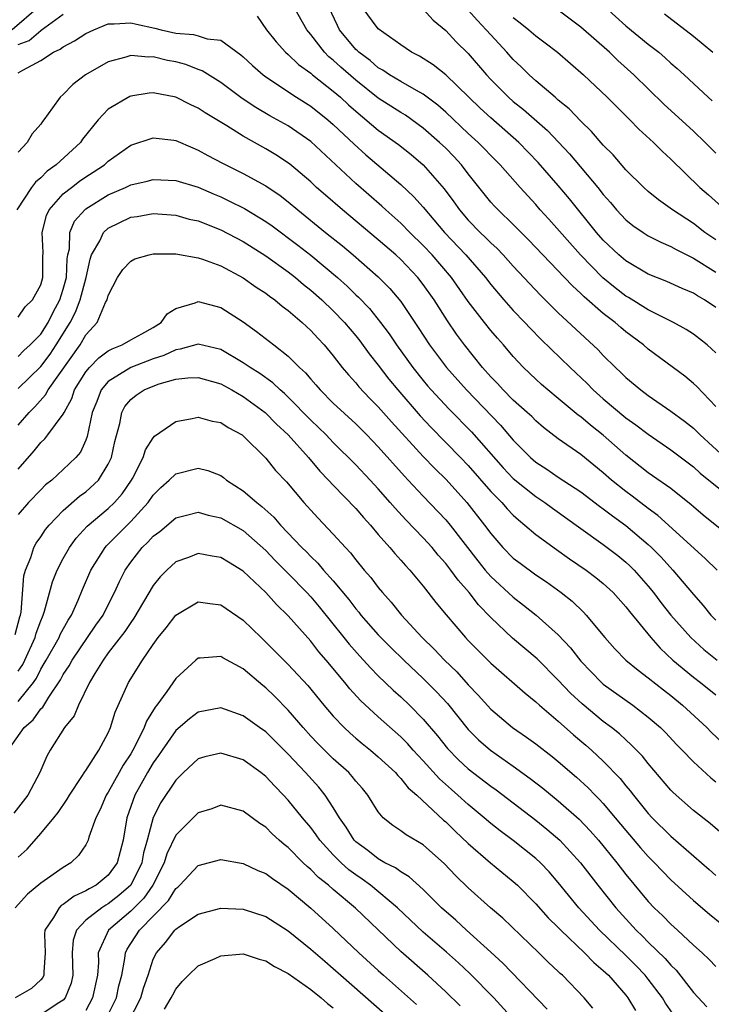
# Model space of a CAD drawing. Units: inches. Extents: x 2547000 to 2550000, y 1554000 to 1557000.
# Drawn here: x 2547919 to 2547981, y 1555952 to 1556040 of the extents above; entities that cross this region are included whole.
import ezdxf

# ---------------------------------------------------------------- set-up
doc = ezdxf.new("R2010")
doc.units = ezdxf.units.IN
doc.header["$MEASUREMENT"] = 0
doc.layers.add('LD25471554_2ft', color=252, linetype='Continuous')

msp = doc.modelspace()

# ---------------------------------------------------------------- linework, layer by layer
at = {"layer": 'LD25471554_2ft'}
for points, elevation in [([(2547981, 1556005.532), (2547979.304, 1556007.304), (2547979, 1556007.587), (2547978.234, 1556008.234), (2547975, 1556010.63), (2547974.577, 1556011), (2547973, 1556012.168), (2547972.547, 1556012.547), (2547972.04, 1556013), (2547971, 1556013.799), (2547969.284, 1556015.284), (2547969, 1556015.571), (2547968.246, 1556016.246), (2547967.548, 1556017), (2547964.346, 1556020.346), (2547963, 1556021.703), (2547961.641, 1556023), (2547961.329, 1556023.329), (2547961, 1556023.699), (2547960.413, 1556024.413), (2547959, 1556026.199), (2547958.392, 1556027), (2547957.727, 1556027.727), (2547957, 1556028.472), (2547956.453, 1556029), (2547955, 1556030.273), (2547953.404, 1556031.403), (2547953, 1556031.64), (2547951, 1556032.931), (2547949, 1556034.514), (2547947.672, 1556035.672), (2547947, 1556036.301), (2547946.611, 1556036.611), (2547946.224, 1556037), (2547945, 1556038.593), (2547944.657, 1556039), (2547943, 1556041.967)], 8114), ([(2547920.799, 1556041), (2547918.454, 1556039)], 8114), ([(2547981, 1556010.302), (2547980.226, 1556011), (2547979.551, 1556011.551), (2547979, 1556011.965), (2547978.376, 1556012.376), (2547977.243, 1556013), (2547975, 1556014.111), (2547973.224, 1556015.224), (2547973, 1556015.347), (2547972.065, 1556016.065), (2547970.962, 1556016.962), (2547968.964, 1556019), (2547966.163, 1556022.163), (2547965.4, 1556023), (2547965, 1556023.465), (2547963.595, 1556025), (2547961.824, 1556027), (2547961, 1556027.828), (2547960.435, 1556028.435), (2547959.879, 1556029), (2547959, 1556029.798), (2547957, 1556031.688), (2547956.305, 1556032.305), (2547955, 1556033.293), (2547954.385, 1556033.615), (2547953, 1556034.398), (2547951.989, 1556035), (2547951.407, 1556035.406), (2547951, 1556035.628), (2547950.264, 1556036.264), (2547949.272, 1556037), (2547949.141, 1556037.141), (2547949, 1556037.262), (2547947.563, 1556039), (2547947.368, 1556039.368), (2547946.59, 1556041)], 8116), ([(2547981, 1556014.322), (2547979.988, 1556015), (2547979.359, 1556015.359), (2547979, 1556015.597), (2547978.01, 1556016.01), (2547976.631, 1556016.631), (2547975, 1556017.273), (2547973, 1556018.462), (2547972.372, 1556019), (2547971, 1556020.307), (2547970.391, 1556021), (2547967.989, 1556023.989), (2547967, 1556025.179), (2547965.219, 1556027.219), (2547963.486, 1556029), (2547961, 1556031.181), (2547960.047, 1556032.047), (2547959.044, 1556033), (2547957, 1556035.008), (2547955.887, 1556035.886), (2547954.66, 1556036.66), (2547953.965, 1556037), (2547953, 1556037.658), (2547951, 1556039.069), (2547949.551, 1556041)], 8118), ([(2547955, 1556040.839), (2547955.867, 1556039.867), (2547957, 1556038.921), (2547957.934, 1556037.934), (2547959, 1556036.883), (2547960.611, 1556035), (2547961, 1556034.587), (2547962.585, 1556033), (2547963, 1556032.64), (2547963.914, 1556031.914), (2547966.043, 1556030.043), (2547967.989, 1556027.989), (2547970.505, 1556025), (2547971, 1556024.363), (2547971.641, 1556023.641), (2547972.183, 1556023), (2547973, 1556022.124), (2547973.622, 1556021.622), (2547974.532, 1556021), (2547975, 1556020.703), (2547976.116, 1556020.116), (2547977, 1556019.756), (2547977.472, 1556019.472), (2547979, 1556018.723), (2547981, 1556017.458)], 8120), ([(2547981, 1556020.338), (2547980.031, 1556021), (2547979, 1556021.788), (2547977.148, 1556023), (2547975.902, 1556023.902), (2547975, 1556024.639), (2547974.596, 1556025), (2547973, 1556026.571), (2547971.877, 1556027.877), (2547971, 1556028.735), (2547969.958, 1556029.958), (2547969, 1556030.88), (2547967.972, 1556031.972), (2547967, 1556032.753), (2547966.875, 1556032.875), (2547966.709, 1556033), (2547965, 1556034.466), (2547964.409, 1556035), (2547963.702, 1556035.702), (2547963, 1556036.364), (2547962.437, 1556037), (2547961, 1556038.538), (2547960.594, 1556039), (2547959.811, 1556039.811), (2547959, 1556040.738)], 8122), ([(2547981, 1556028.044), (2547980.049, 1556029), (2547979, 1556029.985), (2547976.381, 1556032.381), (2547973.717, 1556035), (2547972.285, 1556036.285), (2547971.537, 1556037), (2547969, 1556039.223), (2547967, 1556040.749)], 8126), ([(2547971.163, 1556041), (2547973, 1556039.346), (2547975, 1556037.711), (2547975.923, 1556037), (2547976.509, 1556036.509), (2547977, 1556036.047), (2547977.565, 1556035.565), (2547978.183, 1556035), (2547980.316, 1556033), (2547980.684, 1556032.684)], 8128), ([(2547976.425, 1556040.425), (2547979, 1556038.438), (2547980.729, 1556037)], 8130), ([(2547919, 1556037.678), (2547919.958, 1556038.042), (2547921, 1556038.933), (2547921.046, 1556038.954), (2547923, 1556040.399)], 8112), ([(2547919, 1556035.162), (2547919.416, 1556035.417), (2547921, 1556036.271), (2547922.139, 1556037), (2547922.732, 1556037.268), (2547923, 1556037.485), (2547923.997, 1556038.003), (2547925, 1556038.682), (2547925.704, 1556039), (2547927, 1556039.522), (2547927.515, 1556039.515), (2547929, 1556039.63), (2547929.495, 1556039.495), (2547931.146, 1556039.146), (2547931.687, 1556039), (2547933, 1556038.692), (2547934.584, 1556038.584), (2547935, 1556038.468), (2547935.802, 1556038.198), (2547937, 1556038.073), (2547938.787, 1556036.787), (2547939, 1556036.607), (2547939.818, 1556035.818), (2547940.766, 1556035), (2547941, 1556034.825), (2547943.744, 1556033), (2547945, 1556032.202), (2547946.523, 1556031), (2547947, 1556030.591), (2547948.844, 1556028.844), (2547949.894, 1556027.894), (2547953, 1556025.266), (2547954.163, 1556024.163), (2547955, 1556023.23), (2547956.89, 1556021), (2547958.779, 1556019), (2547960.52, 1556017), (2547961, 1556016.37), (2547962.167, 1556015), (2547963, 1556014.071), (2547964.033, 1556013), (2547964.493, 1556012.493), (2547965.486, 1556011.486), (2547968.043, 1556009), (2547969.561, 1556007.561), (2547970.098, 1556007), (2547971, 1556006.202), (2547973, 1556004.534), (2547973.9, 1556003.9), (2547975, 1556003.06), (2547977, 1556001.682), (2547979, 1556000.166), (2547979.606, 1555999.605), (2547980.389, 1555999), (2547981.832, 1555997.832)], 8110), ([(2547940.219, 1556040.219), (2547941.069, 1556039), (2547941.915, 1556037.915), (2547942.755, 1556037), (2547943, 1556036.79), (2547943.92, 1556035.921), (2547945, 1556035.132), (2547945.149, 1556035), (2547947, 1556033.543), (2547947.632, 1556033), (2547948.341, 1556032.341), (2547949, 1556031.758), (2547951, 1556030.075), (2547952.796, 1556028.796), (2547953.918, 1556027.918), (2547955.001, 1556027.001), (2547956.865, 1556024.865), (2547957.716, 1556023.716), (2547958.215, 1556023), (2547959, 1556022.075), (2547960.043, 1556021), (2547960.54, 1556020.54), (2547961, 1556020.062), (2547961.558, 1556019.558), (2547962.096, 1556019), (2547963, 1556017.997), (2547965.418, 1556015.418), (2547967, 1556013.859), (2547970.554, 1556010.554), (2547971, 1556010.073), (2547972.073, 1556009), (2547972.554, 1556008.554), (2547973, 1556008.109), (2547974.327, 1556007), (2547975, 1556006.508), (2547977, 1556005.109), (2547978.225, 1556004.225), (2547979, 1556003.6), (2547979.316, 1556003.316), (2547979.608, 1556003), (2547981.799, 1556001)], 8112), ([(2547963, 1556040.102), (2547963.621, 1556039.621), (2547964.382, 1556039), (2547965, 1556038.462), (2547965.843, 1556037.843), (2547966.928, 1556037), (2547969.226, 1556035), (2547971.355, 1556033), (2547972.169, 1556032.169), (2547973.37, 1556031), (2547974.17, 1556030.17), (2547975.447, 1556029), (2547976.219, 1556028.219), (2547977, 1556027.503), (2547979.57, 1556025), (2547980.341, 1556024.341), (2547981.84, 1556023)], 8124), ([(2547983, 1555993.357), (2547979.885, 1555995.885), (2547979, 1555996.61), (2547978.796, 1555996.796), (2547977, 1555998.234), (2547975.384, 1555999.384), (2547975, 1555999.638), (2547973, 1556001.197), (2547971, 1556002.971), (2547969.864, 1556003.864), (2547969, 1556004.602), (2547968.764, 1556004.764), (2547967, 1556006.247), (2547966.074, 1556007), (2547965.499, 1556007.499), (2547965, 1556007.957), (2547963.904, 1556009), (2547963, 1556009.968), (2547962.13, 1556011), (2547961.594, 1556011.594), (2547961, 1556012.289), (2547960.434, 1556013), (2547959, 1556014.872), (2547957.505, 1556017), (2547955.784, 1556019), (2547955, 1556019.841), (2547953.811, 1556021), (2547953, 1556021.819), (2547951.659, 1556023), (2547951.319, 1556023.319), (2547949, 1556025.341), (2547945, 1556029.069), (2547943, 1556030.453), (2547941.368, 1556031.368), (2547940.104, 1556032.104), (2547938.908, 1556032.908), (2547937, 1556034.318), (2547935.34, 1556035.34), (2547935, 1556035.462), (2547933.901, 1556035.901), (2547933, 1556036.144), (2547932.277, 1556036.277), (2547931, 1556036.608), (2547930.581, 1556036.581), (2547929, 1556036.714), (2547928.566, 1556036.566), (2547927, 1556036.141), (2547924.964, 1556035), (2547923.863, 1556034.137), (2547923, 1556033.255), (2547922.72, 1556033), (2547922.055, 1556032.055), (2547921.282, 1556031), (2547921.151, 1556030.849), (2547921, 1556030.622), (2547920.243, 1556029.757), (2547919.795, 1556029), (2547919, 1556028.141)], 8108), ([(2547981.111, 1555991), (2547980.037, 1555992.037), (2547975.851, 1555995.851), (2547975, 1555996.471), (2547973.563, 1555997.563), (2547973, 1555997.967), (2547971.716, 1555999), (2547971, 1555999.634), (2547969, 1556001.26), (2547967, 1556002.665), (2547965.677, 1556003.677), (2547965, 1556004.254), (2547964.632, 1556004.632), (2547964.241, 1556005), (2547963, 1556006.105), (2547962.098, 1556007), (2547961.58, 1556007.58), (2547961, 1556008.172), (2547960.266, 1556009), (2547958.656, 1556011), (2547957.954, 1556011.954), (2547957.141, 1556013.141), (2547955.974, 1556015), (2547955, 1556016.367), (2547954.504, 1556017), (2547953, 1556018.58), (2547952.548, 1556019), (2547951, 1556020.346), (2547947.813, 1556023), (2547946.304, 1556024.304), (2547945.52, 1556025), (2547945, 1556025.484), (2547943.101, 1556027.101), (2547941.899, 1556027.899), (2547941, 1556028.437), (2547939, 1556029.537), (2547937.539, 1556030.461), (2547935.625, 1556031.625), (2547935, 1556032.04), (2547934.342, 1556032.342), (2547933, 1556033.008), (2547931, 1556033.388), (2547930.639, 1556033.361), (2547929, 1556033.113), (2547928.917, 1556033.083), (2547927, 1556031.945), (2547926.1, 1556031), (2547924.714, 1556029.286), (2547924.521, 1556029), (2547922.377, 1556027), (2547921.574, 1556026.426), (2547921, 1556025.855), (2547920.532, 1556025.468), (2547920.183, 1556025), (2547918.862, 1556023)], 8106), ([(2547919, 1556013.472), (2547919.616, 1556014.384), (2547920.261, 1556015), (2547921, 1556016.34), (2547921.187, 1556017), (2547921.186, 1556018.814), (2547921.199, 1556019.199), (2547921.113, 1556021), (2547921.504, 1556022.496), (2547921.742, 1556023), (2547923, 1556024.416), (2547923.723, 1556025), (2547924.453, 1556025.547), (2547925, 1556025.929), (2547925.657, 1556026.343), (2547926.65, 1556027), (2547927, 1556027.316), (2547929, 1556028.739), (2547931, 1556029.408), (2547932.816, 1556029.184), (2547933, 1556029.15), (2547934.502, 1556028.502), (2547935, 1556028.319), (2547935.842, 1556027.842), (2547937.15, 1556027.15), (2547939, 1556026.229), (2547941, 1556025.142), (2547942.279, 1556024.279), (2547943, 1556023.716), (2547943.843, 1556023), (2547946.311, 1556021), (2547947.808, 1556019.808), (2547948.78, 1556019), (2547951, 1556017.06), (2547952.021, 1556016.021), (2547953, 1556014.859), (2547954.556, 1556012.556), (2547955.558, 1556011), (2547957.067, 1556009), (2547958.84, 1556007), (2547961.875, 1556003.875), (2547963, 1556002.538), (2547964.517, 1556001), (2547965, 1556000.582), (2547965.968, 1555999.968), (2547967, 1555999.262), (2547969, 1555997.948), (2547970.668, 1555996.668), (2547971, 1555996.436), (2547971.804, 1555995.804), (2547973, 1555994.955), (2547975, 1555993.269), (2547975.29, 1555993), (2547976.14, 1555992.14), (2547977.177, 1555991), (2547979, 1555988.816), (2547979.86, 1555987.86), (2547980.552, 1555987), (2547981, 1555986.541)], 8104), ([(2547919, 1556009.983), (2547919.507, 1556010.493), (2547920.062, 1556011), (2547921, 1556011.964), (2547921.649, 1556013), (2547922.089, 1556013.911), (2547922.683, 1556015), (2547923, 1556015.962), (2547923.292, 1556017), (2547923.346, 1556018.654), (2547923.407, 1556019), (2547923.544, 1556019.544), (2547923.59, 1556021), (2547924.01, 1556021.99), (2547924.906, 1556023), (2547925, 1556023.079), (2547927, 1556024.335), (2547928.528, 1556025), (2547929, 1556025.232), (2547930.444, 1556025.556), (2547931, 1556025.708), (2547933, 1556025.618), (2547935, 1556025.007), (2547936.397, 1556024.397), (2547937, 1556024.15), (2547937.786, 1556023.786), (2547939.112, 1556023.112), (2547941, 1556021.979), (2547941.573, 1556021.573), (2547943.856, 1556019.856), (2547945, 1556018.962), (2547947.362, 1556017), (2547948.229, 1556016.229), (2547949, 1556015.46), (2547949.241, 1556015.24), (2547950.223, 1556014.223), (2547951.201, 1556013), (2547951.978, 1556011.978), (2547952.62, 1556011), (2547954.055, 1556009), (2547955, 1556007.827), (2547955.379, 1556007.379), (2547955.707, 1556007), (2547957.294, 1556005.294), (2547959.289, 1556003.289), (2547962.09, 1556000.09), (2547963, 1555999.136), (2547965, 1555997.521), (2547965.789, 1555997), (2547966.484, 1555996.484), (2547969, 1555994.679), (2547971, 1555993.275), (2547972.288, 1555992.288), (2547973, 1555991.707), (2547973.368, 1555991.368), (2547973.731, 1555991), (2547975, 1555989.57), (2547975.469, 1555989), (2547976.126, 1555988.126), (2547977.008, 1555987), (2547978.764, 1555985), (2547979.932, 1555983.932), (2547981.117, 1555983)], 8102), ([(2547919, 1556007.141), (2547921, 1556009.092), (2547921.831, 1556010.168), (2547922.377, 1556011), (2547923.611, 1556013), (2547924.093, 1556013.907), (2547924.5, 1556015), (2547925.046, 1556017), (2547925.379, 1556018.621), (2547925.521, 1556019), (2547926.246, 1556020.247), (2547926.584, 1556021), (2547927, 1556021.378), (2547929, 1556022.344), (2547929.576, 1556022.424), (2547931, 1556022.675), (2547933, 1556022.523), (2547934.188, 1556022.188), (2547935, 1556022.014), (2547937, 1556021.229), (2547939, 1556020.179), (2547941, 1556018.919), (2547943, 1556017.485), (2547943.626, 1556017), (2547944.366, 1556016.366), (2547945, 1556015.874), (2547945.98, 1556015), (2547947, 1556014.021), (2547947.985, 1556013), (2547949, 1556011.808), (2547949.362, 1556011.362), (2547950.202, 1556010.202), (2547951, 1556009.197), (2547951.949, 1556007.949), (2547952.726, 1556007), (2547954.713, 1556004.713), (2547955.681, 1556003.681), (2547958.313, 1556001), (2547959, 1556000.277), (2547961, 1555997.989), (2547961.97, 1555997), (2547962.445, 1555996.445), (2547963, 1555995.872), (2547963.454, 1555995.454), (2547964.036, 1555995), (2547965, 1555994.171), (2547966.825, 1555992.825), (2547967.997, 1555991.996), (2547969.477, 1555991), (2547970.344, 1555990.344), (2547971, 1555989.809), (2547971.867, 1555989), (2547973, 1555987.73), (2547973.315, 1555987.315), (2547975.212, 1555985), (2547976.053, 1555984.053), (2547977.19, 1555983), (2547979, 1555981.483), (2547979.643, 1555981), (2547981, 1555979.929)], 8100), ([(2547919, 1556003.885), (2547919.97, 1556005), (2547920.485, 1556005.515), (2547921.435, 1556006.565), (2547921.661, 1556007), (2547924.488, 1556011), (2547925, 1556011.884), (2547926.015, 1556013), (2547926.765, 1556014.765), (2547926.895, 1556015), (2547927, 1556015.393), (2547927.818, 1556017), (2547928.307, 1556017.693), (2547929, 1556018.452), (2547929.363, 1556018.637), (2547930.62, 1556019), (2547931, 1556019.081), (2547933, 1556019.086), (2547935, 1556018.749), (2547935.374, 1556018.626), (2547937, 1556018.021), (2547939, 1556016.962), (2547940.145, 1556016.145), (2547941, 1556015.589), (2547941.328, 1556015.328), (2547941.806, 1556015), (2547942.452, 1556014.452), (2547943, 1556014.053), (2547944.228, 1556013), (2547945, 1556012.292), (2547945.614, 1556011.613), (2547946.2, 1556011), (2547947, 1556010.02), (2547947.787, 1556009), (2547948.34, 1556008.34), (2547949, 1556007.643), (2547949.284, 1556007.284), (2547950.255, 1556006.255), (2547951, 1556005.504), (2547952.166, 1556004.166), (2547955, 1556001.087), (2547956.017, 1556000.017), (2547957.031, 1555999.031), (2547958.867, 1555997), (2547960.442, 1555995), (2547961, 1555994.233), (2547962.08, 1555993), (2547963, 1555992.071), (2547963.602, 1555991.602), (2547965, 1555990.573), (2547965.943, 1555989.943), (2547967.264, 1555989), (2547968.232, 1555988.232), (2547969.249, 1555987.249), (2547969.481, 1555987), (2547971.131, 1555985), (2547972.011, 1555984.011), (2547973.006, 1555983), (2547974.092, 1555982.092), (2547975, 1555981.432), (2547976.344, 1555980.345), (2547977, 1555979.841), (2547978.024, 1555979), (2547980.199, 1555977), (2547980.593, 1555976.594), (2547981.633, 1555975.633)], 8098), ([(2547919, 1555999.95), (2547920.421, 1556001.579), (2547921, 1556002.326), (2547921.351, 1556002.649), (2547921.64, 1556003), (2547923, 1556004.848), (2547923.069, 1556005), (2547923.748, 1556006.252), (2547924.004, 1556007), (2547925, 1556008.601), (2547925.328, 1556009), (2547926.146, 1556009.854), (2547927, 1556010.481), (2547927.332, 1556010.668), (2547928.239, 1556011), (2547929, 1556011.447), (2547929.973, 1556011.972), (2547931, 1556012.559), (2547931.705, 1556013), (2547932.233, 1556013.767), (2547933, 1556014.246), (2547934.729, 1556014.729), (2547935, 1556014.845), (2547937, 1556014.323), (2547939, 1556013.045), (2547940.188, 1556012.188), (2547941.702, 1556011), (2547943, 1556010.012), (2547944.005, 1556009), (2547944.525, 1556008.525), (2547945, 1556007.948), (2547945.449, 1556007.449), (2547945.824, 1556007), (2547947, 1556005.836), (2547949, 1556003.993), (2547949.989, 1556003), (2547951, 1556001.954), (2547953.334, 1555999.334), (2547953.662, 1555999), (2547955, 1555997.559), (2547957, 1555995.462), (2547957.386, 1555995), (2547959.832, 1555991.832), (2547960.512, 1555991), (2547961, 1555990.44), (2547963, 1555988.581), (2547963.894, 1555987.894), (2547965.018, 1555987), (2547967, 1555985.249), (2547968.086, 1555984.086), (2547969, 1555982.914), (2547970.844, 1555981), (2547971, 1555980.864), (2547973.615, 1555979), (2547975, 1555977.943), (2547976.079, 1555977), (2547976.542, 1555976.542), (2547977.506, 1555975.506), (2547978.007, 1555975), (2547979, 1555973.95), (2547980.541, 1555972.541), (2547981, 1555972.186)], 8096), ([(2547981.572, 1555967.572), (2547980.483, 1555968.483), (2547979, 1555969.633), (2547977.222, 1555971.223), (2547977, 1555971.455), (2547975, 1555973.808), (2547974.469, 1555974.469), (2547973.487, 1555975.487), (2547973, 1555975.902), (2547972.435, 1555976.435), (2547971.728, 1555977), (2547971, 1555977.546), (2547969.105, 1555979.105), (2547968.072, 1555980.072), (2547967, 1555981.229), (2547965.116, 1555983.116), (2547962.94, 1555984.94), (2547961, 1555986.775), (2547959.908, 1555987.908), (2547959.062, 1555989), (2547958.089, 1555990.089), (2547957.451, 1555991), (2547957, 1555991.586), (2547956.333, 1555992.333), (2547955.781, 1555993), (2547955, 1555993.848), (2547953.448, 1555995.448), (2547952.487, 1555996.487), (2547952.059, 1555997), (2547951, 1555998.215), (2547950.282, 1555999), (2547949, 1556000.356), (2547947, 1556002.334), (2547946.362, 1556003), (2547945.678, 1556003.677), (2547945, 1556004.317), (2547943, 1556006.363), (2547942.675, 1556006.675), (2547942.287, 1556007), (2547941.633, 1556007.633), (2547940.467, 1556008.467), (2547939.597, 1556009), (2547939, 1556009.413), (2547937, 1556010.582), (2547935, 1556011.06), (2547933.383, 1556010.617), (2547933, 1556010.577), (2547931.934, 1556010.066), (2547931, 1556009.764), (2547928.998, 1556009.002), (2547927, 1556007.741), (2547926.369, 1556007), (2547925.978, 1556005.978), (2547925.574, 1556005), (2547925.131, 1556002.869), (2547925, 1556002.546), (2547924.519, 1556001.481), (2547924.114, 1556001), (2547923, 1555999.923), (2547921.989, 1555999), (2547921.434, 1555998.566), (2547921, 1555998.133), (2547919.921, 1555997), (2547919, 1555995.948)], 8094), ([(2547918.733, 1555985.267), (2547919.148, 1555986.852), (2547919.202, 1555987), (2547919.252, 1555987.252), (2547919.507, 1555990.493), (2547919.649, 1555991), (2547920.11, 1555992.11), (2547920.387, 1555993), (2547920.603, 1555993.396), (2547921, 1555993.949), (2547921.409, 1555994.591), (2547921.737, 1555995), (2547923, 1555996.3), (2547924.446, 1555997.554), (2547925, 1555997.956), (2547926.12, 1555999), (2547927, 1556000.396), (2547927.286, 1556001), (2547927.586, 1556002.414), (2547928.018, 1556004.019), (2547928.202, 1556005), (2547928.479, 1556005.52), (2547929, 1556006.144), (2547929.467, 1556006.532), (2547930.177, 1556007), (2547931, 1556007.343), (2547931.53, 1556007.53), (2547933, 1556007.947), (2547934.068, 1556008.068), (2547935, 1556008.111), (2547937, 1556007.534), (2547937.99, 1556007), (2547939, 1556006.429), (2547940.943, 1556005), (2547941.963, 1556003.963), (2547942.994, 1556003), (2547944.784, 1556001), (2547945.797, 1555999.797), (2547946.587, 1555999), (2547947, 1555998.551), (2547949, 1555996.478), (2547949.67, 1555995.67), (2547950.293, 1555995), (2547951, 1555994.169), (2547952.031, 1555993), (2547952.464, 1555992.464), (2547953, 1555991.884), (2547953.406, 1555991.406), (2547953.798, 1555991), (2547955, 1555989.557), (2547956.123, 1555988.123), (2547957.027, 1555987.027), (2547958.755, 1555985), (2547959, 1555984.742), (2547961, 1555982.721), (2547964.052, 1555980.052), (2547965, 1555979.299), (2547965.315, 1555979), (2547967, 1555977.561), (2547968.36, 1555976.36), (2547969.448, 1555975.448), (2547969.959, 1555975), (2547971, 1555974.019), (2547972.488, 1555972.488), (2547973, 1555971.843), (2547973.392, 1555971.392), (2547973.682, 1555971), (2547975, 1555969.373), (2547975.344, 1555969), (2547977, 1555967.35), (2547980.401, 1555964.401), (2547981, 1555963.849)], 8092), ([(2547919, 1555982.014), (2547919.392, 1555982.608), (2547919.584, 1555983), (2547920.495, 1555985), (2547920.599, 1555985.401), (2547921, 1555986.5), (2547921.146, 1555986.853), (2547921.224, 1555987), (2547921.34, 1555987.34), (2547922.054, 1555989.947), (2547922.462, 1555991), (2547923, 1555992.03), (2547923.546, 1555993), (2547924.157, 1555993.844), (2547925.115, 1555994.885), (2547927, 1555996.478), (2547927.539, 1555997), (2547928.225, 1555997.775), (2547929.06, 1555999), (2547929.14, 1555999.14), (2547930.099, 1556001), (2547930.309, 1556001.691), (2547931, 1556002.75), (2547931.116, 1556002.884), (2547933, 1556004.206), (2547934.45, 1556004.45), (2547935, 1556004.592), (2547936.24, 1556004.24), (2547937, 1556004.12), (2547937.667, 1556003.667), (2547938.909, 1556003), (2547939, 1556002.935), (2547941, 1556000.937), (2547941.858, 1555999.858), (2547942.835, 1555998.835), (2547944.388, 1555997), (2547944.687, 1555996.687), (2547945, 1555996.313), (2547945.627, 1555995.627), (2547947, 1555994.192), (2547948.071, 1555993), (2547948.53, 1555992.53), (2547949, 1555991.909), (2547949.751, 1555991), (2547950.336, 1555990.336), (2547951, 1555989.446), (2547951.372, 1555989), (2547952.152, 1555988.152), (2547953.069, 1555987), (2547954.908, 1555985), (2547955.979, 1555983.979), (2547956.891, 1555983), (2547957.967, 1555981.967), (2547959, 1555980.798), (2547959.888, 1555979.888), (2547961, 1555978.643), (2547962.942, 1555977), (2547964.163, 1555976.163), (2547965, 1555975.547), (2547966.446, 1555974.446), (2547967, 1555973.993), (2547968.607, 1555972.607), (2547969.651, 1555971.651), (2547970.274, 1555971), (2547970.643, 1555970.643), (2547971, 1555970.257), (2547972.064, 1555969), (2547973, 1555967.864), (2547974.317, 1555966.317), (2547975, 1555965.545), (2547975.55, 1555965), (2547977, 1555963.492), (2547979, 1555961.656), (2547980.427, 1555960.427), (2547981.542, 1555959.542)], 8090), ([(2547919, 1555979.327), (2547920.353, 1555981), (2547920.61, 1555981.389), (2547921, 1555982.185), (2547921.316, 1555982.684), (2547921.481, 1555983), (2547922.626, 1555985), (2547922.736, 1555985.264), (2547923.445, 1555986.555), (2547923.743, 1555987), (2547924.333, 1555988.333), (2547924.716, 1555989.284), (2547925.447, 1555991), (2547926.711, 1555993), (2547926.844, 1555993.156), (2547927.835, 1555994.165), (2547929, 1555995.311), (2547930.537, 1555997), (2547931, 1555997.664), (2547931.666, 1555998.334), (2547932.407, 1555999), (2547933, 1555999.558), (2547935, 1556000.038), (2547935.844, 1555999.844), (2547937, 1555999.391), (2547937.234, 1555999.234), (2547937.515, 1555999), (2547939, 1555998.051), (2547940.197, 1555997), (2547940.66, 1555996.66), (2547941.708, 1555995.708), (2547942.3, 1555995), (2547944.208, 1555993), (2547944.61, 1555992.61), (2547945, 1555992.199), (2547945.623, 1555991.623), (2547946.142, 1555991), (2547947, 1555990.028), (2547948.376, 1555988.376), (2547949, 1555987.549), (2547949.259, 1555987.259), (2547949.458, 1555987), (2547951, 1555985.245), (2547952.115, 1555984.115), (2547953.258, 1555983), (2547955, 1555981.379), (2547956.185, 1555980.185), (2547957.142, 1555979.142), (2547959, 1555976.846), (2547959.92, 1555975.92), (2547960.985, 1555975), (2547963, 1555973.581), (2547964.496, 1555972.496), (2547965.615, 1555971.615), (2547967, 1555970.491), (2547968.865, 1555968.865), (2547969.842, 1555967.842), (2547970.576, 1555967), (2547972.191, 1555965), (2547973, 1555963.961), (2547975, 1555961.556), (2547975.527, 1555961), (2547976.281, 1555960.281), (2547977, 1555959.537), (2547977.598, 1555959), (2547979, 1555957.679), (2547979.774, 1555957), (2547980.414, 1555956.414), (2547981, 1555955.77)], 8088), ([(2547918.112, 1555975), (2547919.52, 1555977), (2547920.32, 1555977.68), (2547921, 1555978.659), (2547921.173, 1555978.827), (2547921.704, 1555979.704), (2547922.756, 1555981.244), (2547923, 1555981.714), (2547923.51, 1555982.49), (2547923.782, 1555983), (2547925.902, 1555986.097), (2547926.538, 1555987), (2547927, 1555987.921), (2547927.567, 1555989), (2547928.006, 1555989.994), (2547928.514, 1555991), (2547929, 1555991.697), (2547930.017, 1555993), (2547930.522, 1555993.478), (2547931, 1555994.001), (2547931.577, 1555994.424), (2547933, 1555995.639), (2547933.837, 1555995.837), (2547935, 1555996.149), (2547935.885, 1555995.885), (2547937, 1555995.653), (2547939, 1555994.519), (2547941, 1555992.743), (2547941.845, 1555991.845), (2547943, 1555990.701), (2547944.644, 1555989), (2547945, 1555988.609), (2547945.735, 1555987.735), (2547947.95, 1555985), (2547948.411, 1555984.411), (2547949.344, 1555983.344), (2547950.302, 1555982.302), (2547951, 1555981.607), (2547952.335, 1555980.335), (2547953, 1555979.742), (2547953.78, 1555979), (2547955, 1555977.763), (2547956.268, 1555976.268), (2547957.15, 1555975.15), (2547958.136, 1555974.136), (2547959, 1555973.341), (2547961, 1555971.811), (2547961.475, 1555971.475), (2547965, 1555968.765), (2547965.988, 1555967.988), (2547967.134, 1555967), (2547968.967, 1555965), (2547970.516, 1555963), (2547972.1, 1555961), (2547973.923, 1555959), (2547974.48, 1555958.48), (2547975, 1555957.955), (2547976.502, 1555956.502), (2547977, 1555955.905), (2547977.463, 1555955.462), (2547979, 1555953.462), (2547980.196, 1555952.197)], 8086), ([(2547977.352, 1555951.351), (2547976.531, 1555952.532), (2547976.255, 1555953), (2547975, 1555954.663), (2547974.73, 1555955), (2547973.879, 1555955.879), (2547973, 1555956.749), (2547970.662, 1555959), (2547968.829, 1555961), (2547967, 1555963.234), (2547966.176, 1555964.176), (2547965.403, 1555965), (2547965, 1555965.379), (2547963, 1555966.982), (2547961.831, 1555967.831), (2547961, 1555968.494), (2547960.416, 1555969), (2547959, 1555970.169), (2547958.079, 1555971), (2547957.496, 1555971.496), (2547956.441, 1555972.441), (2547955, 1555974.049), (2547954.109, 1555975), (2547953.589, 1555975.589), (2547953, 1555976.172), (2547951, 1555977.949), (2547949.419, 1555979.419), (2547948.458, 1555980.458), (2547948.025, 1555981), (2547946.358, 1555983), (2547945.729, 1555983.729), (2547945, 1555984.668), (2547943, 1555986.92), (2547941.947, 1555987.947), (2547941, 1555989.016), (2547939, 1555990.896), (2547937.69, 1555991.69), (2547937, 1555992.126), (2547936.233, 1555992.233), (2547935, 1555992.46), (2547934.125, 1555992.125), (2547933, 1555991.731), (2547932.191, 1555991), (2547931.601, 1555990.399), (2547931, 1555989.62), (2547929.285, 1555986.716), (2547929, 1555986.353), (2547928.459, 1555985.541), (2547927, 1555983.638), (2547926.535, 1555983), (2547925.806, 1555981.806), (2547925.344, 1555981), (2547924.365, 1555979), (2547923.962, 1555978.038), (2547923.12, 1555977), (2547921.84, 1555975), (2547921.544, 1555974.456), (2547920.909, 1555973), (2547919.839, 1555971), (2547918.613, 1555969.387)], 8084), ([(2547919, 1555965.484), (2547919.793, 1555966.207), (2547921, 1555967.606), (2547922.166, 1555969), (2547922.534, 1555969.467), (2547923.347, 1555970.653), (2547923.548, 1555971), (2547924.656, 1555972.656), (2547924.916, 1555973.084), (2547925, 1555973.196), (2547926.156, 1555975), (2547927, 1555976.55), (2547927.199, 1555977), (2547927.623, 1555978.377), (2547928.8, 1555981), (2547930.034, 1555983), (2547931, 1555984.401), (2547931.437, 1555985), (2547932.141, 1555985.859), (2547933, 1555987.001), (2547935, 1555988.166), (2547936.025, 1555988.025), (2547937, 1555987.917), (2547939, 1555986.562), (2547940.575, 1555985), (2547941, 1555984.607), (2547943, 1555982.611), (2547944.746, 1555980.746), (2547946.171, 1555979), (2547947, 1555978.027), (2547947.974, 1555977), (2547948.502, 1555976.502), (2547949, 1555976.072), (2547949.578, 1555975.578), (2547950.305, 1555975), (2547951, 1555974.407), (2547952.529, 1555973), (2547952.739, 1555972.739), (2547953, 1555972.494), (2547953.657, 1555971.657), (2547954.415, 1555971), (2547956.792, 1555968.792), (2547957, 1555968.622), (2547957.817, 1555967.817), (2547959, 1555966.692), (2547960.984, 1555964.984), (2547963, 1555963.332), (2547963.358, 1555963), (2547965, 1555961.349), (2547966.106, 1555960.106), (2547967, 1555959.236), (2547967.22, 1555959), (2547969.331, 1555957), (2547970.146, 1555956.146), (2547971, 1555955.429), (2547971.446, 1555955), (2547973, 1555953.224), (2547973.178, 1555953), (2547973.863, 1555951.862)], 8082), ([(2547970.079, 1555952.079), (2547969.29, 1555953), (2547967.366, 1555955), (2547967.167, 1555955.167), (2547967, 1555955.341), (2547966.141, 1555956.141), (2547965.261, 1555957), (2547962.06, 1555960.06), (2547960.976, 1555961), (2547959, 1555962.761), (2547957.867, 1555963.867), (2547956.897, 1555964.897), (2547955, 1555966.578), (2547953.468, 1555967.468), (2547953, 1555967.838), (2547952.293, 1555968.293), (2547951.447, 1555969), (2547951, 1555969.506), (2547950.07, 1555971), (2547949.583, 1555971.583), (2547949, 1555972.239), (2547948.672, 1555972.672), (2547948.366, 1555973), (2547947, 1555974.221), (2547945.609, 1555975.609), (2547945, 1555976.249), (2547944.318, 1555977), (2547943, 1555978.542), (2547941.787, 1555979.787), (2547941, 1555980.548), (2547940.74, 1555980.74), (2547939, 1555982.22), (2547937.193, 1555983.193), (2547937, 1555983.322), (2547935.169, 1555983.169), (2547935, 1555983.178), (2547934.786, 1555983), (2547933, 1555981.359), (2547932.2, 1555980.2), (2547931.328, 1555979), (2547931.18, 1555978.821), (2547930.411, 1555977.589), (2547930.203, 1555977), (2547929.432, 1555975.432), (2547929.197, 1555975), (2547929, 1555974.665), (2547928.329, 1555973.671), (2547927.975, 1555973), (2547927, 1555971.26), (2547926.827, 1555971), (2547926.27, 1555969.73), (2547925.884, 1555969), (2547925.274, 1555967.274), (2547925.207, 1555967), (2547925, 1555966.602), (2547924.354, 1555965.646), (2547923.683, 1555965), (2547923, 1555964.575), (2547921, 1555963.178), (2547919.809, 1555962.191), (2547918.736, 1555961)], 8080), ([(2547965.996, 1555951.996), (2547962.07, 1555956.07), (2547961, 1555957.058), (2547958.84, 1555959), (2547957.881, 1555959.881), (2547956.618, 1555961), (2547955, 1555962.619), (2547953.747, 1555963.747), (2547953, 1555964.178), (2547952.536, 1555964.536), (2547951.591, 1555965), (2547951, 1555965.332), (2547950.07, 1555966.07), (2547949, 1555966.854), (2547948.855, 1555967), (2547948.147, 1555968.147), (2547947.543, 1555969), (2547947, 1555969.911), (2547946.289, 1555971), (2547945.706, 1555971.706), (2547944.54, 1555973), (2547943, 1555974.636), (2547941, 1555976.618), (2547940.45, 1555977), (2547939, 1555978.059), (2547937, 1555978.753), (2547935, 1555978.378), (2547934.222, 1555977.778), (2547933, 1555976.746), (2547931.79, 1555975), (2547931.478, 1555974.522), (2547931, 1555973.872), (2547930.485, 1555973), (2547929.371, 1555971), (2547928.662, 1555969), (2547928.321, 1555967), (2547927.797, 1555965), (2547927, 1555963.883), (2547925.911, 1555963), (2547925.307, 1555962.693), (2547925, 1555962.493), (2547923.969, 1555962.031), (2547923, 1555961.288), (2547922.814, 1555961.186), (2547922.626, 1555961), (2547922.146, 1555960.146), (2547921.373, 1555959), (2547921.338, 1555958.662), (2547921.397, 1555957), (2547921.273, 1555955.273), (2547921.282, 1555955), (2547921.198, 1555954.802), (2547921, 1555954.595), (2547920.172, 1555953.829), (2547918.712, 1555953)], 8078), ([(2547963.051, 1555951.051), (2547961.266, 1555953), (2547959.146, 1555955.146), (2547958.115, 1555956.114), (2547957.061, 1555957.061), (2547955, 1555958.826), (2547952.711, 1555961), (2547950.309, 1555963), (2547949.551, 1555963.551), (2547949, 1555963.919), (2547948.377, 1555964.377), (2547947.692, 1555965), (2547947, 1555965.695), (2547945.799, 1555967), (2547945.482, 1555967.482), (2547945, 1555968.126), (2547944.266, 1555969), (2547943, 1555970.562), (2547942.588, 1555971), (2547941.797, 1555971.797), (2547941, 1555972.662), (2547940.569, 1555973), (2547939, 1555974.132), (2547937, 1555974.739), (2547935.584, 1555974.416), (2547935, 1555974.227), (2547933.674, 1555973), (2547933, 1555972.348), (2547931.661, 1555970.338), (2547931, 1555969.016), (2547930.462, 1555967), (2547930.136, 1555965.864), (2547929.968, 1555965), (2547929, 1555963.016), (2547927.927, 1555962.073), (2547927, 1555961.347), (2547926.77, 1555961.23), (2547926.416, 1555961), (2547925, 1555959.881), (2547924.174, 1555959), (2547923.894, 1555958.106), (2547923.803, 1555957), (2547923.842, 1555955), (2547923.692, 1555954.308), (2547923.178, 1555953), (2547923, 1555952.783), (2547922.455, 1555952.455), (2547921, 1555951.475)], 8076), ([(2547958.27, 1555952.27), (2547957, 1555953.515), (2547955.39, 1555955), (2547953, 1555957.107), (2547948.973, 1555960.973), (2547947, 1555962.619), (2547946.569, 1555963), (2547945.695, 1555963.695), (2547945, 1555964.407), (2547944.674, 1555964.674), (2547944.334, 1555965), (2547943, 1555966.345), (2547942.627, 1555966.627), (2547942.202, 1555967), (2547941.573, 1555967.573), (2547941, 1555968.16), (2547940.478, 1555968.478), (2547939, 1555969.588), (2547937, 1555970.107), (2547936.199, 1555969.801), (2547935, 1555969.434), (2547934.544, 1555969), (2547933, 1555967.459), (2547932.214, 1555965.786), (2547931.97, 1555965), (2547930.948, 1555963), (2547930.149, 1555961.85), (2547929, 1555960.686), (2547927.021, 1555959), (2547926.11, 1555957), (2547926.122, 1555956.122), (2547926.029, 1555955), (2547925.61, 1555953), (2547925, 1555951.88)], 8074), ([(2547927, 1555951.527), (2547927.716, 1555953), (2547927.939, 1555954.061), (2547928.193, 1555955), (2547928.482, 1555956.482), (2547928.532, 1555957), (2547928.682, 1555957.318), (2547929.762, 1555959), (2547932.349, 1555961.651), (2547933, 1555962.705), (2547933.173, 1555962.828), (2547933.349, 1555963), (2547935, 1555964.751), (2547937, 1555965.275), (2547939, 1555964.93), (2547940.297, 1555964.297), (2547941, 1555964.034), (2547941.585, 1555963.585), (2547943, 1555962.657), (2547945, 1555960.952), (2547947, 1555959.143), (2547949.282, 1555957), (2547951, 1555955.415), (2547951.455, 1555955), (2547954.409, 1555952.409)], 8072), ([(2547928.241, 1555949.759), (2547929.891, 1555953), (2547930.138, 1555953.862), (2547930.543, 1555955), (2547931, 1555956.424), (2547931.281, 1555957), (2547932.08, 1555957.92), (2547932.904, 1555959), (2547933, 1555959.098), (2547933.326, 1555959.326), (2547935, 1555960.423), (2547937, 1555960.949), (2547939, 1555960.867), (2547941, 1555960.217), (2547943, 1555958.937), (2547945, 1555957.321), (2547946.238, 1555956.238), (2547947, 1555955.608), (2547947.67, 1555955), (2547951.573, 1555951.573)], 8070), ([(2547932, 1555952), (2547932.604, 1555953), (2547932.726, 1555953.274), (2547933, 1555953.776), (2547933.559, 1555954.441), (2547934.117, 1555955), (2547935, 1555955.848), (2547936.503, 1555956.503), (2547937, 1555956.739), (2547939, 1555956.891), (2547940.416, 1555956.416), (2547941, 1555956.286), (2547941.775, 1555955.775), (2547943, 1555955.168), (2547945, 1555953.74), (2547945.917, 1555953), (2547946.483, 1555952.483), (2547947, 1555952.121)], 8068)]:
    msp.add_lwpolyline(points, dxfattribs=dict(at, elevation=elevation))

doc.saveas('drawing.dxf')
